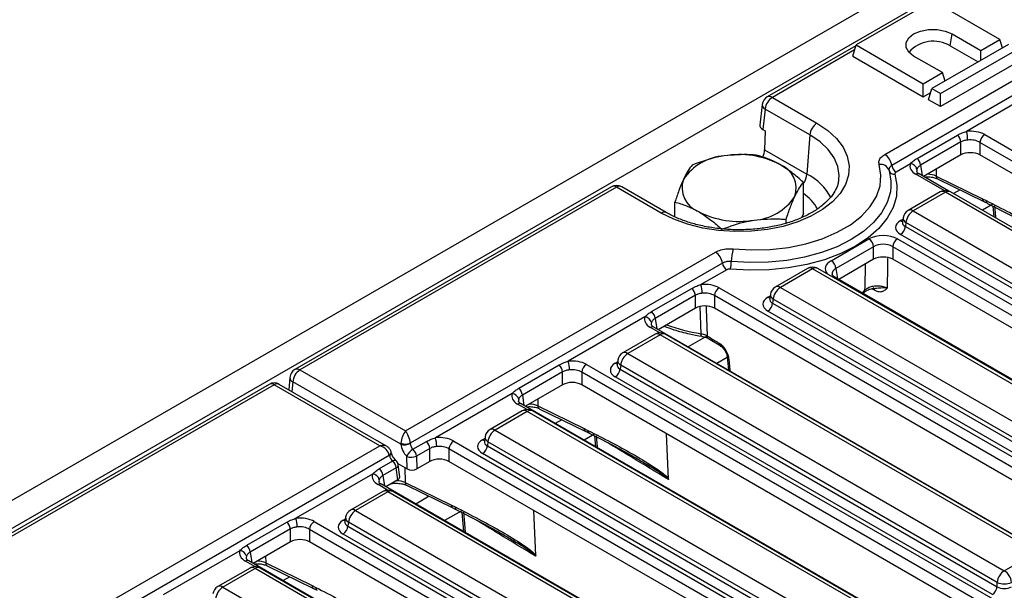
# Model space of a CAD drawing. Units: millimetres. Extents: x 7 to 418, y -29 to 291.
# Drawn here: x 318 to 338, y 170 to 182 of the extents above; entities that cross this region are included whole.
import ezdxf

# ---------------------------------------------------------------- set-up
doc = ezdxf.new("R2010")
doc.units = ezdxf.units.MM

msp = doc.modelspace()

# ---------------------------------------------------------------- linework, layer by layer
at = {"color": 7, "linetype": 'Continuous', "lineweight": 25}
for p, q in [((372.880233, 203.467566), (271.965994, 145.211016)), ((373.242353, 203.085291), (272.328114, 144.82874)), ((335.73413, 178.70079), (365.499845, 195.884172)), ((365.649248, 195.652112), (335.883533, 178.46873)), ((336.747936, 181.941695), (335.131692, 181.008657)), ((338.16215, 181.125287), (336.747936, 181.941695)), ((337.116374, 180.988055), (337.151997, 181.241917)), ((337.151997, 181.241917), (337.758089, 180.892028)), ((335.12677, 180.99254), (333.257919, 179.913675)), ((335.060445, 180.77536), (335.131692, 181.008657)), ((335.131692, 181.008657), (336.545905, 180.192249)), ((338.343977, 181.02032), (336.727733, 180.087283)), ((337.116374, 180.988055), (337.702229, 180.649847)), ((337.758089, 180.892028), (338.16215, 181.125287)), ((338.216653, 180.946818), (338.16215, 181.125287)), ((335.060445, 180.77536), (336.545905, 179.917822)), ((336.949967, 180.425509), (336.343875, 180.775398)), ((336.90956, 179.982316), (338.525804, 180.915354)), ((337.758089, 180.682094), (337.758089, 180.892028)), ((338.597051, 180.682056), (336.90956, 179.707889)), ((336.545905, 180.192249), (336.949967, 180.425509)), ((337.004469, 180.247039), (336.949967, 180.425509)), ((336.545905, 179.917822), (336.545905, 180.192249)), ((336.545905, 179.917822), (336.703822, 180.008985)), ((336.656486, 179.853985), (336.727733, 180.087283)), ((336.727733, 180.087283), (336.90956, 179.982316)), ((336.90956, 179.707889), (336.90956, 179.982316)), ((339.072263, 180.11856), (337.4567, 179.185915)), ((333.15227, 179.753427), (333.100763, 179.320809)), ((333.365053, 179.903066), (334.305961, 179.359892)), ((336.90956, 179.707889), (336.656486, 179.853985)), ((333.214107, 179.656204), (333.162798, 179.225256)), ((334.155015, 179.113029), (333.214107, 179.656204)), ((333.162798, 179.225256), (333.21379, 179.195819)), ((333.21379, 179.195819), (333.202541, 178.799643)), ((334.155015, 179.113029), (334.094874, 178.284511)), ((336.417146, 178.617792), (337.264927, 179.107206)), ((337.84162, 179.118289), (346.540891, 174.096307)), ((337.338466, 178.962545), (336.490684, 178.473131)), ((337.338466, 178.688954), (337.338466, 178.962545)), ((346.44026, 173.931732), (337.740989, 178.953714)), ((337.740989, 178.953714), (337.740989, 178.688954)), ((333.202541, 178.799643), (334.094874, 178.284511)), ((337.338466, 178.688954), (336.5534, 178.235745)), ((346.378775, 173.702466), (337.740989, 178.688954)), ((336.27414, 178.503238), (335.973175, 178.329495)), ((336.462707, 178.288101), (336.461202, 178.288934)), ((337.086714, 177.927869), (336.462707, 178.288101)), ((334.018885, 177.455322), (334.018885, 178.113315)), ((334.766121, 178.158764), (334.768359, 178.177321)), ((336.818521, 178.244427), (337.79573, 177.767086)), ((336.847971, 178.18504), (337.825179, 177.707699)), ((329.975048, 178.018514), (323.301462, 174.165935)), ((330.082182, 178.007905), (323.408596, 174.155326)), ((331.02309, 177.46473), (330.082182, 178.007905)), ((331.130224, 177.475339), (330.189316, 178.018514)), ((336.905418, 177.912408), (336.225982, 177.520178)), ((337.012552, 177.901799), (336.333116, 177.509569)), ((344.543379, 173.554345), (337.012552, 177.901799)), ((344.650513, 173.564954), (337.119687, 177.912408)), ((331.310166, 177.386369), (331.310166, 177.69432)), ((337.79573, 177.767086), (337.873154, 177.728073)), ((334.018885, 177.455322), (333.977883, 177.366983)), ((336.333116, 177.509569), (343.863943, 173.162115)), ((338.013771, 177.60955), (338.033893, 177.384647)), ((333.655985, 177.251766), (333.655985, 177.33146)), ((336.106937, 177.275382), (336.106732, 177.271893)), ((336.121249, 177.366699), (336.107006, 177.272701)), ((336.18217, 177.262706), (336.169481, 177.178965)), ((343.712997, 172.915252), (336.18217, 177.262706)), ((336.169481, 177.178965), (343.712997, 172.824186)), ((334.605833, 176.460273), (335.399357, 176.918365)), ((336.003142, 176.918365), (343.716255, 172.46568)), ((343.612366, 172.659611), (336.06885, 177.01439)), ((325.634449, 172.870368), (332.164811, 176.640266)), ((335.499988, 176.75379), (334.706463, 176.295698)), ((335.499988, 176.489029), (335.499988, 176.75379)), ((343.615624, 172.301105), (335.902512, 176.75379)), ((335.902512, 176.75379), (335.902512, 176.489029)), ((332.314214, 176.408206), (325.734051, 172.609559)), ((335.499988, 176.489029), (334.767949, 176.066432)), ((343.554139, 172.071839), (335.902512, 176.489029)), ((332.403856, 176.268971), (331.860455, 175.955272)), ((334.107296, 176.297086), (333.42786, 175.904856)), ((334.21443, 176.286477), (333.534994, 175.894247)), ((341.745257, 171.939023), (334.21443, 176.286477)), ((341.852391, 171.949632), (334.321564, 176.297086)), ((334.677255, 176.118788), (334.675751, 176.119621)), ((342.390368, 171.666103), (334.677255, 176.118788)), ((330.820901, 175.387149), (331.668682, 175.876562)), ((332.245375, 175.887646), (340.944646, 170.865664)), ((333.534994, 175.894247), (341.065821, 171.546793)), ((335.270821, 175.760013), (335.29972, 175.791029)), ((331.742221, 175.731901), (330.894439, 175.242488)), ((331.742221, 175.45831), (331.742221, 175.731901)), ((340.844015, 170.701089), (332.144744, 175.723071)), ((332.144744, 175.723071), (332.144744, 175.45831)), ((333.308814, 175.660061), (333.30861, 175.656571)), ((333.323126, 175.751378), (333.308883, 175.657379)), ((333.384047, 175.647384), (333.371358, 175.563644)), ((340.914874, 171.299931), (333.384047, 175.647384)), ((331.742221, 175.45831), (330.957155, 175.005101)), ((340.78253, 170.471823), (332.144744, 175.45831)), ((340.814243, 171.04429), (333.270728, 175.399069)), ((333.371358, 175.563644), (340.914874, 171.208865)), ((330.677895, 175.272594), (329.062333, 174.33995)), ((330.866462, 175.057457), (330.864957, 175.05829)), ((339.565732, 170.035475), (330.866462, 175.057457)), ((330.891856, 174.907371), (330.212419, 174.515141)), ((330.99899, 174.896762), (330.319554, 174.504532)), ((338.933878, 170.316049), (330.99899, 174.896762)), ((339.041012, 170.326658), (331.106124, 174.907371)), ((332.020892, 174.815662), (332.019297, 174.816622)), ((332.021645, 174.817268), (332.276171, 174.662183)), ((330.107686, 174.361662), (330.093443, 174.267664)), ((330.319554, 174.504532), (338.254441, 169.923819)), ((332.412468, 174.435353), (332.437975, 174.150242)), ((323.408596, 174.155326), (325.634449, 172.870368)), ((328.022779, 173.771827), (328.87056, 174.261241)), ((329.447252, 174.272324), (338.146523, 169.250342)), ((330.093374, 174.270345), (330.09317, 174.266856)), ((330.168607, 174.257669), (330.155918, 174.173929)), ((330.155918, 174.173929), (338.103495, 169.58589)), ((338.103495, 169.676956), (330.168607, 174.257669)), ((323.195187, 173.999723), (323.171455, 173.738265)), ((328.944098, 174.116579), (328.096317, 173.627166)), ((328.944098, 173.842988), (328.944098, 174.116579)), ((338.045892, 169.085767), (329.346622, 174.107749)), ((329.346622, 174.107749), (329.346622, 173.842988)), ((338.002864, 169.421315), (330.055288, 174.009353)), ((322.758912, 173.852727), (316.085326, 170.000148)), ((322.866046, 173.842118), (316.19246, 169.989539)), ((325.091899, 172.557161), (322.866046, 173.842118)), ((325.234744, 172.547154), (322.97318, 173.852727)), ((325.534002, 172.587835), (323.25728, 173.902158)), ((328.944098, 173.842988), (328.159032, 173.389779)), ((337.984407, 168.856501), (329.346622, 173.842988)), ((327.879772, 173.657272), (326.26421, 172.724628)), ((328.093733, 173.292049), (327.414297, 172.899819)), ((328.068339, 173.442136), (328.066835, 173.442968)), ((336.76761, 168.420153), (328.068339, 173.442136)), ((336.242889, 168.711336), (328.308001, 173.292049)), ((328.424153, 173.398462), (329.401362, 172.921121)), ((328.453603, 173.339075), (329.430812, 172.861734)), ((328.200867, 173.28144), (327.521431, 172.88921)), ((336.135755, 168.700727), (328.200867, 173.28144)), ((327.521431, 172.88921), (335.456319, 168.308497)), ((329.401362, 172.921121), (329.478786, 172.882108)), ((327.309564, 172.746341), (327.295321, 172.652342)), ((329.619403, 172.763585), (329.639863, 172.534914)), ((331.177995, 171.8597), (331.135033, 172.81056)), ((318.561537, 168.787263), (325.091899, 172.557161)), ((325.534002, 172.587835), (325.534846, 172.609559)), ((325.734051, 172.609559), (325.733919, 172.605741)), ((325.790962, 172.483426), (326.072437, 172.645919)), ((326.145976, 172.501258), (325.8645, 172.338765)), ((326.145976, 172.227667), (326.145976, 172.501258)), ((335.24777, 167.470445), (326.548499, 172.492427)), ((326.548499, 172.492427), (326.548499, 172.227667)), ((326.64913, 172.657002), (335.348401, 167.63502)), ((327.295252, 172.655024), (327.295047, 172.651534)), ((327.370485, 172.642348), (327.357796, 172.558607)), ((327.357796, 172.558607), (335.305373, 167.970568)), ((335.305373, 168.061634), (327.370485, 172.642348)), ((325.291103, 172.353851), (318.71094, 168.555203)), ((325.292246, 172.350768), (325.291103, 172.353851)), ((325.670512, 172.069728), (325.662992, 172.334562)), ((325.8645, 172.338765), (325.872143, 172.069586)), ((335.204742, 167.805993), (327.257165, 172.394032)), ((325.083235, 172.074864), (325.36471, 172.237357)), ((325.438249, 172.092696), (325.156773, 171.930203)), ((325.468727, 171.836699), (325.438249, 172.092696)), ((325.473989, 172.183178), (325.670512, 172.069728)), ((325.510084, 171.900402), (325.479473, 172.157511)), ((326.145976, 172.227667), (325.872143, 172.069586)), ((335.186285, 167.241179), (326.548499, 172.227667)), ((330.725953, 172.154984), (330.684278, 172.179612)), ((324.940228, 171.96031), (323.324666, 171.027666)), ((333.828066, 166.723191), (325.128795, 171.745173)), ((325.468727, 171.836699), (325.219488, 171.692817)), ((325.626031, 171.78314), (326.603239, 171.305799)), ((325.65548, 171.723753), (326.632689, 171.246412)), ((325.154189, 171.595087), (324.474753, 171.202856)), ((325.261323, 171.584478), (324.581887, 171.192248)), ((333.196211, 167.003764), (325.261323, 171.584478)), ((333.303345, 167.014373), (325.368457, 171.595087)), ((326.603239, 171.305799), (326.680663, 171.266786)), ((324.37002, 171.049378), (324.355777, 170.955379)), ((324.581887, 171.192248), (332.516775, 166.611534)), ((326.821281, 171.148263), (326.857145, 170.747418)), ((328.379873, 170.244378), (328.336911, 171.195238)), ((322.285112, 170.459543), (323.132893, 170.948956)), ((323.206432, 170.804295), (322.35865, 170.314881)), ((323.206432, 170.530704), (323.206432, 170.804295)), ((323.709586, 170.96004), (332.408857, 165.938058)), ((324.355708, 170.958061), (324.355503, 170.954572)), ((324.430941, 170.945385), (324.418252, 170.861644)), ((324.418252, 170.861644), (332.365829, 166.273606)), ((332.365829, 166.364672), (324.430941, 170.945385)), ((332.308226, 165.773483), (323.608955, 170.795465)), ((323.608955, 170.795465), (323.608955, 170.530704)), ((332.265198, 166.109031), (324.317621, 170.697069)), ((323.206432, 170.530704), (322.421366, 170.077495)), ((332.246741, 165.544216), (323.608955, 170.530704)), ((327.927831, 170.539663), (327.886156, 170.564291)), ((322.142106, 170.344988), (320.526544, 169.412344)), ((338.254441, 169.923819), (338.933878, 170.316049)), ((322.356067, 169.979765), (321.67663, 169.587535)), ((322.330673, 170.129851), (322.329168, 170.130684)), ((331.029943, 165.107869), (322.330673, 170.129851)), ((330.505223, 165.399052), (322.570335, 169.979765)), ((322.686487, 170.086178), (323.663695, 169.608836)), ((322.715937, 170.026791), (323.693145, 169.54945)), ((322.463201, 169.969156), (321.783765, 169.576926)), ((330.398089, 165.388443), (322.463201, 169.969156)), ((321.783765, 169.576926), (329.718652, 164.996213)), ((323.663695, 169.608836), (323.74112, 169.569823)), ((338.103495, 169.58589), (338.103495, 169.676956))]:
    msp.add_line(p, q, dxfattribs=at)
at = {"color": 8, "linetype": 'Continuous', "lineweight": 25}
for p, q in [((335.099906, 180.904576), (333.365053, 179.903066)), ((336.983523, 177.939136), (336.391284, 178.281028)), ((336.490684, 178.473131), (336.524091, 178.252665)), ((336.816609, 178.387692), (336.818521, 178.244427)), ((337.323689, 177.952664), (337.186821, 177.873652)), ((338.010227, 177.649159), (337.792962, 177.523734)), ((336.06885, 177.304855), (336.116003, 177.332076)), ((334.706463, 176.295698), (334.73864, 176.083352)), ((335.266682, 175.778519), (335.317481, 175.839382)), ((335.520039, 175.835693), (335.464526, 175.869514)), ((333.270728, 175.689533), (333.31788, 175.716754)), ((331.86176, 174.92075), (331.842212, 175.491671)), ((330.894439, 175.242488), (330.927846, 175.022021)), ((330.993187, 174.935996), (330.795039, 175.050385)), ((331.983919, 174.87008), (331.587481, 174.641222)), ((332.413975, 174.418511), (332.193622, 174.291304)), ((330.055288, 174.299818), (330.10244, 174.327039)), ((323.25728, 173.902158), (323.238872, 173.699347)), ((328.096317, 173.627166), (328.129723, 173.406699)), ((328.422242, 173.541727), (328.424153, 173.398462)), ((328.195065, 173.320674), (327.996916, 173.435063)), ((328.929322, 173.106699), (328.789359, 173.0259)), ((327.257165, 172.684496), (327.304317, 172.711717)), ((329.61586, 172.803193), (329.395499, 172.675982)), ((325.621831, 172.097831), (325.626031, 171.78314)), ((325.156773, 171.930203), (325.190179, 171.709737)), ((325.255521, 171.623712), (325.057372, 171.7381)), ((326.131199, 171.491377), (325.849815, 171.328937)), ((324.317621, 170.987534), (324.364774, 171.014754)), ((326.817737, 171.187872), (326.455956, 170.97902)), ((322.35865, 170.314881), (322.392057, 170.094415)), ((322.684575, 170.229443), (322.686487, 170.086178)), ((322.457398, 170.00839), (322.25925, 170.122779)), ((323.191655, 169.794414), (323.051692, 169.713616))]:
    msp.add_line(p, q, dxfattribs=at)
at = {"color": 7, "linetype": 'Continuous', "lineweight": 25, "flags": 128}
for points in [[(336.343875, 180.775398), (336.238789, 180.858896), (336.183543, 180.957053), (336.183543, 181.060262), (336.238789, 181.158419), (336.343875, 181.241917), (336.488513, 181.302582), (336.658545, 181.334475), (336.837327, 181.334475), (337.007359, 181.302582), (337.151997, 181.241917)], [(334.305961, 179.359892), (334.532271, 179.208078), (334.716858, 179.038489), (334.8556, 178.854912), (334.945397, 178.661448), (334.984243, 178.462418), (334.97127, 178.262269), (334.906768, 178.065472), (334.792178, 177.876423), (334.630061, 177.699345), (334.424036, 177.538193), (334.178707, 177.396567), (333.899553, 177.277632), (333.592811, 177.184043), (333.265332, 177.117892), (332.924433, 177.080656), (332.577728, 177.073167), (332.232961, 177.095592), (331.897835, 177.147431), (331.579836, 177.227524), (331.286067, 177.334085), (331.02309, 177.46473)], [(332.536948, 176.708233), (332.926989, 176.685896), (333.318483, 176.696865), (333.702942, 176.740904), (334.072032, 176.817057), (334.417749, 176.923673), (334.732598, 177.058441), (335.009752, 177.218438), (335.243202, 177.400197), (335.427887, 177.599775), (335.559802, 177.812846), (335.636087, 178.034789), (335.655088, 178.260794), (335.616394, 178.48596)], [(335.949434, 178.286174), (335.992081, 178.050635), (335.978666, 177.81394), (335.90944, 177.580514), (335.785697, 177.354723), (335.609752, 177.140789), (335.384894, 176.942711), (335.115329, 176.764195), (334.806096, 176.608578), (334.462979, 176.47877), (334.092393, 176.377199), (333.701269, 176.305764), (333.29692, 176.265801), (332.886907, 176.258057), (332.478897, 176.282676)], [(335.824544, 178.361094), (335.865389, 178.135508), (335.865701, 178.022322)]]:
    msp.add_lwpolyline(points, dxfattribs=at)
at = {"color": 8, "linetype": 'Continuous', "lineweight": 25, "flags": 128}
for points in [[(334.768359, 178.177321), (334.772396, 178.252588), (334.746444, 178.442945), (334.669229, 178.628614), (334.542651, 178.805025), (334.369828, 178.967833), (334.155015, 179.113029)], [(335.865701, 178.022322), (335.852541, 177.908815), (335.78624, 177.685254), (335.667726, 177.469004), (335.499216, 177.26411), (335.283861, 177.074403), (335.025686, 176.903431), (334.729521, 176.75439), (334.400904, 176.630068), (334.045979, 176.532789), (333.671383, 176.464373), (333.284121, 176.426098), (332.891434, 176.418681), (332.500667, 176.44226)], [(338.047411, 177.615991), (338.068244, 177.383152), (338.069974, 177.363819)], [(331.968238, 175.500961), (331.970254, 175.44464), (331.990588, 174.87555)], [(331.877722, 174.865087), (331.873957, 174.866842), (331.869063, 174.87364), (331.865317, 174.885193), (331.862853, 174.901087), (331.86176, 174.92075)], [(332.451165, 174.385352), (332.471999, 174.152508), (332.474066, 174.129407)], [(329.653043, 172.770025), (329.673876, 172.537187), (329.675943, 172.514085)], [(325.36471, 172.237357), (325.383044, 172.246862), (325.399743, 172.252542), (325.414204, 172.254192), (325.425907, 172.251752), (325.431924, 172.247928)], [(326.854921, 171.154704), (326.875754, 170.921865), (326.893226, 170.726589)]]:
    msp.add_lwpolyline(points, dxfattribs=at)
at = {"color": 7, "linetype": 'Continuous', "lineweight": 25}
for centre, radius, start, end in [((336.761363, 180.398735), 0.68799, 58.9349281, 138.7123194), ((333.365053, 179.728093), 0.214286, 119.9973117, 173.2103657), ((333.545421, 179.623198), 0.332955, 122.8008629, 174.3110006), ((334.486329, 179.080024), 0.332955, 122.8008629, 174.3110006), ((337.111296, 178.938086), 0.228482, 6.1453332, 47.7475594), ((336.773864, 178.989046), 0.71065, 1.1269747, 16.0828104), ((337.961866, 178.931711), 0.22197, 122.8008629, 174.3110006), ((332.666586, 176.832536), 1.863985, 62.6428252, 99.771097), ((335.552149, 178.419504), 0.335021, 8.449348, 57.0987558), ((332.416633, 177.562968), 1.108504, 93.4335023, 146.5611211), ((333.334086, 177.988805), 0.533849, 340.5389981, 69.2579248), ((335.651033, 178.307777), 0.181518, 17.0811168, 101.0012105), ((336.263379, 178.349749), 0.153865, 13.1157673, 85.9894586), ((336.263515, 178.448672), 0.228482, 6.1453332, 47.7475594), ((335.928651, 178.393084), 0.108911, 197.0811168, 281.0012105), ((336.082364, 178.498266), 0.201012, 188.449348, 237.0987558), ((331.994964, 177.995946), 0.533849, 160.5389981, 249.2579248), ((330.082182, 177.832932), 0.214286, 60.0026883, 119.9973117), ((337.012552, 177.726826), 0.214286, 60.0026883, 119.9973117), ((332.912417, 178.421784), 1.108504, 273.4335023, 326.5611211), ((332.662464, 179.152215), 1.863985, 242.6428252, 279.771097), ((336.333116, 177.334596), 0.214286, 119.9973117, 171.3837105), ((336.513485, 177.229701), 0.332955, 122.8008629, 174.3110006), ((335.948604, 177.200969), 0.22197, 302.8008629, 354.3110006), ((335.279112, 176.731787), 0.22197, 5.6889994, 57.1991371), ((336.123388, 176.731787), 0.22197, 122.8008629, 174.3110006), ((331.98283, 176.35898), 0.335021, 8.449348, 57.0987558), ((333.69955, 176.41418), 1.199212, 165.806006, 178.6582571), ((332.513045, 176.437742), 0.201012, 188.449348, 237.0987558), ((331.781336, 176.459108), 0.719527, 345.806006, 358.6582571), ((334.485587, 176.273694), 0.22197, 5.6889994, 57.1991371), ((334.21443, 176.111504), 0.214286, 60.0026883, 119.9973117), ((331.515051, 175.707442), 0.228482, 6.1453332, 47.7475594), ((331.177618, 175.758403), 0.71065, 1.1269747, 16.0828104), ((332.365621, 175.701067), 0.22197, 122.8008629, 174.3110006), ((333.534994, 175.719274), 0.214286, 119.9973117, 171.3837105), ((333.715362, 175.614379), 0.332955, 122.8008629, 174.3110006), ((330.66727, 175.218028), 0.228482, 6.1453332, 47.7475594), ((333.150482, 175.585647), 0.22197, 302.8008629, 354.3110006), ((330.667134, 175.119106), 0.153865, 13.1157673, 85.9894586), ((330.99899, 174.721789), 0.214286, 60.0026883, 119.9973117), ((328.379496, 174.143081), 0.71065, 1.1269747, 16.0828104), ((330.319554, 174.329559), 0.214286, 119.9973117, 171.3837105), ((330.499922, 174.224664), 0.332955, 122.8008629, 174.3110006), ((323.408596, 173.980353), 0.214286, 119.9973117, 174.8135877), ((323.587943, 173.876329), 0.33167, 122.7340804, 175.5335086), ((328.716929, 174.09212), 0.228482, 6.1453332, 47.7475594), ((329.567498, 174.085746), 0.22197, 122.8008629, 174.3110006), ((329.935042, 174.195932), 0.22197, 302.8008629, 354.3110006), ((322.866046, 173.667145), 0.214286, 60.0026883, 119.9973117), ((327.869147, 173.602707), 0.228482, 6.1453332, 47.7475594), ((327.869011, 173.503784), 0.153865, 13.1157673, 85.9894586), ((328.200867, 173.106467), 0.214286, 60.0026883, 119.9973117), ((327.521431, 172.714237), 0.214286, 119.9973117, 171.3837105), ((327.7018, 172.609342), 0.332955, 122.8008629, 174.3110006), ((325.581373, 172.527759), 0.71065, 1.1269747, 16.0828104), ((325.609648, 172.868227), 0.290417, 254.9016969, 295.3346634), ((325.634449, 172.923917), 0.32976, 252.4195104, 287.5804896), ((325.941724, 172.224389), 0.299716, 120.1999596, 158.4330165), ((325.63733, 172.314306), 0.228482, 6.1453332, 47.7475594), ((325.918806, 172.476799), 0.228482, 6.1453332, 47.7475594), ((326.769376, 172.470424), 0.22197, 122.8008629, 174.3110006), ((327.136919, 172.58061), 0.22197, 302.8008629, 354.3110006), ((325.758923, 172.567843), 0.252236, 247.6462809, 294.7438772), ((324.929603, 171.905744), 0.228482, 6.1453332, 47.7475594), ((325.211079, 172.068236), 0.228482, 6.1453332, 47.7475594), ((325.337618, 172.140622), 0.142857, 6.7896343, 48.7314213), ((324.929467, 171.806821), 0.153865, 13.1157673, 85.9894586), ((325.261323, 171.409505), 0.214286, 60.0026883, 119.9973117), ((322.641829, 170.830797), 0.71065, 1.1269747, 16.0828104), ((324.581887, 171.017275), 0.214286, 119.9973117, 171.3837105), ((324.762256, 170.91238), 0.332955, 122.8008629, 174.3110006), ((322.979262, 170.779836), 0.228482, 6.1453332, 47.7475594), ((323.829832, 170.773461), 0.22197, 122.8008629, 174.3110006), ((324.197375, 170.883648), 0.22197, 302.8008629, 354.3110006), ((322.131481, 170.290422), 0.228482, 6.1453332, 47.7475594), ((322.131345, 170.1915), 0.153865, 13.1157673, 85.9894586), ((322.463201, 169.794183), 0.214286, 60.0026883, 119.9973117), ((338.43481, 169.643951), 0.332955, 122.8008629, 174.3110006), ((338.074073, 169.643951), 0.332955, 5.6889994, 57.1991371), ((321.783765, 169.401953), 0.214286, 119.9973117, 171.3837105), ((321.964133, 169.297058), 0.332955, 122.8008629, 174.3110006), ((337.882619, 169.607894), 0.22197, 302.8008629, 354.3110006), ((338.254441, 170.040991), 0.394089, 247.4787401, 292.5212599)]:
    msp.add_arc(centre, radius, start, end, dxfattribs=at)
at = {"color": 8, "linetype": 'Continuous', "lineweight": 25}
for centre, radius, start, end in [((333.26101, 179.754312), 0.108744, 180.4663402, 244.4485524), ((333.302791, 179.820564), 0.10336, 52.9592162, 115.7303254), ((333.664937, 178.326348), 0.431967, 328.3900257, 354.4420075), ((333.541708, 177.205259), 1.212756, 28.7026963, 62.8627849), ((336.433265, 178.222872), 0.071726, 67.076778, 125.8245712), ((336.880063, 178.23795), 0.061881, 173.9918095, 238.7614521), ((330.01992, 177.925403), 0.10336, 52.9592162, 115.7303254), ((330.144493, 177.924906), 0.103786, 64.4131749, 126.8972835), ((333.434371, 177.0284), 1.0286, 30.4344849, 55.3708927), ((336.950241, 177.8188), 0.103786, 53.1027165, 115.5868251), ((337.074864, 177.8188), 0.103786, 64.4131749, 126.8972835), ((337.857271, 177.760609), 0.061881, 173.9918095, 238.7614521), ((337.933919, 177.721203), 0.061152, 173.5498101, 238.9806875), ((331.085418, 177.381676), 0.103841, 64.5227476, 126.8865458), ((336.270481, 177.423302), 0.106607, 54.0181846, 114.671357), ((336.11762, 177.383083), 0.092186, 238.0593296, 265.1420467), ((336.235157, 177.363588), 0.113951, 178.4354213, 242.2896185), ((334.152119, 176.203478), 0.103786, 53.1027165, 115.5868251), ((334.276741, 176.203478), 0.103786, 64.4131749, 126.8972835), ((334.649367, 176.065201), 0.060478, 64.1350488, 112.3606048), ((333.472359, 175.80798), 0.106607, 54.0181846, 114.671357), ((335.233037, 175.842961), 0.08452, 322.1219453, 357.5728466), ((335.450755, 175.838269), 0.069331, 357.8707473, 55.5415189), ((333.319498, 175.767762), 0.092186, 238.0593296, 265.1420467), ((333.437035, 175.748266), 0.113951, 178.4354213, 242.2896185), ((330.83702, 174.992229), 0.071726, 67.076778, 125.8245712), ((332.533497, 179.079105), 4.212261, 250.5784763, 260.8237643), ((330.936355, 174.810495), 0.106607, 54.0181846, 114.671357), ((331.061625, 174.810495), 0.106607, 65.328643, 125.9818154), ((332.060432, 174.87312), 0.069886, 178.0071715, 233.9424904), ((332.314324, 174.717806), 0.069492, 177.9141491, 235.1226112), ((330.221595, 174.358551), 0.113951, 178.4354213, 242.2896185), ((330.256919, 174.418265), 0.106607, 54.0181846, 114.671357), ((332.477613, 174.445695), 0.065884, 188.0510525, 246.332584), ((323.346007, 174.069521), 0.106207, 53.891642, 114.7978996), ((330.104057, 174.378047), 0.092186, 238.0593296, 265.1420467), ((323.305933, 174.001663), 0.110763, 181.0033614, 243.9439662), ((322.803784, 173.759616), 0.10336, 52.9592162, 115.7303254), ((322.928308, 173.759616), 0.10336, 64.2696746, 127.0407838), ((328.038898, 173.376907), 0.071726, 67.076778, 125.8245712), ((328.138232, 173.195173), 0.106607, 54.0181846, 114.671357), ((328.263502, 173.195173), 0.106607, 65.328643, 125.9818154), ((328.487847, 173.393052), 0.063923, 175.1451421, 237.6081194), ((327.458796, 172.802943), 0.106607, 54.0181846, 114.671357), ((329.465056, 172.915711), 0.063923, 175.1451421, 237.6081194), ((329.541732, 172.876282), 0.063215, 174.712612, 237.5584739), ((327.305935, 172.762725), 0.092186, 238.0593296, 265.1420467), ((327.423472, 172.743229), 0.113951, 178.4354213, 242.2896185), ((325.251617, 172.420865), 0.077782, 300.5079325, 8.3283454), ((325.264754, 172.413286), 0.068296, 293.7373143, 0.7507487), ((325.409244, 172.156661), 0.070234, 294.3914956, 0.6936119), ((325.098913, 171.682768), 0.069191, 64.4131749, 126.8972835), ((325.687572, 171.776663), 0.061881, 173.9918095, 238.7614521), ((325.198688, 171.498211), 0.106607, 54.0181846, 114.671357), ((325.323958, 171.498211), 0.106607, 65.328643, 125.9818154), ((326.664781, 171.299322), 0.061881, 173.9918095, 238.7614521), ((326.741428, 171.259916), 0.061152, 173.5498101, 238.9806875), ((324.483928, 171.046267), 0.113951, 178.4354213, 242.2896185), ((324.519252, 171.105981), 0.106607, 54.0181846, 114.671357), ((324.366391, 171.065762), 0.092186, 238.0593296, 265.1420467), ((322.301231, 170.064623), 0.071726, 67.076778, 125.8245712), ((322.400566, 169.882889), 0.106607, 54.0181846, 114.671357), ((322.525836, 169.882889), 0.106607, 65.328643, 125.9818154), ((322.748028, 170.0797), 0.061881, 173.9918095, 238.7614521), ((321.72113, 169.490659), 0.106607, 54.0181846, 114.671357), ((323.725237, 169.602359), 0.061881, 173.9918095, 238.7614521), ((323.801884, 169.562954), 0.061152, 173.5498101, 238.9806875)]:
    msp.add_arc(centre, radius, start, end, dxfattribs=at)
at = {"color": 7, "linetype": 'Continuous', "lineweight": 25}
for centre, major_axis, ratio, start_param, end_param in [((333.315592, 179.312663), (0.215331, 0.000451), 0.574657069, 3.072065635, 3.922291464), ((337.539727, 178.941343), (0.428571, 0), 0.581689643, 0.789196262, 1.765759195), ((337.539727, 178.824694), (0.285714, 0), 0.636206991, 0.789196262, 1.765759195), ((333.000357, 178.704323), (0.13093, 0.254182), 0.606755905, 4.782255056, 5.381365381), ((337.539727, 178.570989), (0.285714, 0), 0.581689643, 0.789196262, 2.352396392), ((336.697798, 178.455307), (0.431839, 0), 0.572919093, 2.946629785, 3.923192719), ((336.324279, 177.159623), (0.359866, 0), 0.572919093, 2.359992588, 3.923192719), ((335.70125, 176.741418), (0.428571, 0), 0.581689643, 0.789196262, 2.352396392), ((335.70125, 176.62477), (0.285714, 0), 0.636206991, 0.789196262, 2.352396392), ((335.70125, 176.371065), (0.285714, 0), 0.581689643, 0.789196262, 2.352396392), ((331.943482, 175.710699), (0.428571, 0), 0.581689643, 0.789196262, 1.765759195), ((331.943482, 175.59405), (0.285714, 0), 0.636206991, 0.789196262, 1.765759195), ((333.526156, 175.544301), (0.359866, 0), 0.572919093, 2.359992588, 3.923192719), ((331.943482, 175.340345), (0.285714, 0), 0.581689643, 0.789196262, 2.352396392), ((331.101553, 175.224664), (0.431839, 0), 0.572919093, 2.946629785, 3.923192719), ((329.14536, 174.095377), (0.428571, 0), 0.581689643, 0.789196262, 1.765759195), ((329.14536, 173.978729), (0.285714, 0), 0.636206991, 0.789196262, 1.765759195), ((330.310716, 174.154586), (0.359866, 0), 0.572919093, 2.359992588, 3.923192719), ((329.14536, 173.725024), (0.285714, 0), 0.581689643, 0.789196262, 2.352396392), ((328.30343, 173.609342), (0.431839, 0), 0.572919093, 2.946629785, 3.923192719), ((325.634449, 172.695395), (0.065288, 0.208896), 0.368995525, 0.702744758, 2.106093006), ((325.634449, 172.695395), (-0.065288, 0.208896), 0.368995525, 4.177092302, 5.580440549), ((326.347237, 172.480056), (0.428571, 0), 0.581689643, 0.789196262, 1.765759195), ((327.512593, 172.539264), (0.359866, 0), 0.572919093, 2.359992588, 3.923192719), ((325.091899, 172.382188), (0.17812, -0.133984), 0.711573923, 0.658901202, 2.062249449), ((325.724158, 172.523952), (-0.124384, 0.241473), 0.606755905, 1.012599252, 2.113822737), ((325.825035, 172.576082), (-0.052134, 0.118011), 0.636859038, 1.052183387, 2.153406872), ((326.347237, 172.363407), (0.285714, 0), 0.636206991, 0.789196262, 1.765759195), ((325.379404, 172.318824), (-0.07385, 0.10568), 0.510686461, 0.939334803, 2.040558288), ((326.347237, 172.109702), (0.285714, 0), 0.581689643, 0.789196262, 2.352396392), ((325.771203, 172.12839), (0.142901, -0.000305), 0.579923486, 3.931734698, 5.49796963), ((325.363887, 171.912379), (0.431839, 0), 0.572919093, 2.946629785, 3.923192719), ((325.366865, 171.894971), (0.143554, -0.000301), 0.574657069, 5.502486497, 6.352712326), ((323.407693, 170.783093), (0.428571, 0), 0.581689643, 0.789196262, 1.765759195), ((323.407693, 170.666444), (0.285714, 0), 0.636206991, 0.789196262, 1.765759195), ((324.573049, 170.842302), (0.359866, 0), 0.572919093, 2.359992588, 3.923192719), ((323.407693, 170.412739), (0.285714, 0), 0.581689643, 0.789196262, 2.352396392), ((322.565764, 170.297058), (0.431839, 0), 0.572919093, 2.946629785, 3.923192719), ((338.254441, 169.685419), (0.214286, 0), 0.654379441, 3.930788915, 5.493989046)]:
    msp.add_ellipse(centre, major_axis=major_axis, ratio=ratio, start_param=start_param, end_param=end_param, dxfattribs=at)
at = {"color": 8, "linetype": 'Continuous', "lineweight": 25}
for centre, major_axis, ratio, start_param, end_param in [((336.697798, 178.338658), (0.289817, -0.021114), 0.566593948, 2.98788399, 3.27238234), ((336.633985, 178.124018), (0.285744, -0.001464), 0.55490414, 0.871561635, 1.571735652), ((336.324279, 177.276271), (0.217768, 0.021024), 0.563643706, 2.982048719, 3.868830985), ((334.912347, 176.285994), (0.431839, 0), 0.572919093, 2.359992588, 3.573423892), ((334.912347, 176.169345), (0.289817, -0.021114), 0.566593948, 2.401246793, 3.278701678), ((333.526156, 175.66095), (0.217768, 0.021024), 0.563643706, 2.982048719, 3.868830985), ((331.101553, 175.108015), (0.289817, -0.021114), 0.566593948, 2.98788399, 3.27238234), ((330.310716, 174.271235), (0.217768, 0.021024), 0.563643706, 2.982048719, 3.868830985), ((328.30343, 173.492693), (0.289817, -0.021114), 0.566593948, 2.98788399, 3.27238234), ((328.239617, 173.278052), (0.285744, -0.001464), 0.55490414, 0.871561635, 1.571735652), ((325.091899, 172.382188), (0.17812, 0.133984), 0.711573923, 0.296037828, 1.079343204), ((327.512593, 172.655913), (0.217768, 0.021024), 0.563643706, 2.982048719, 3.868830985), ((325.363887, 171.795731), (0.289817, -0.021114), 0.566593948, 2.98788399, 3.27238234), ((325.441495, 171.662731), (0.285744, -0.001464), 0.55490414, 0.871561635, 1.571735652), ((324.573049, 170.95895), (0.217768, 0.021024), 0.563643706, 2.982048719, 3.868830985), ((322.565764, 170.180409), (0.289817, -0.021114), 0.566593948, 2.98788399, 3.27238234), ((322.501951, 169.965768), (0.285744, -0.001464), 0.55490414, 0.871561635, 1.571735652)]:
    msp.add_ellipse(centre, major_axis=major_axis, ratio=ratio, start_param=start_param, end_param=end_param, dxfattribs=at)
at = {"color": 7, "linetype": 'Continuous', "lineweight": 25}
for points, knots in [([(337.264927, 179.107206), (337.29829, 179.124478), (337.357084, 179.154917), (337.426622, 179.176555), (337.4567, 179.185915)], [0, 0, 0, 0, 0.567450698, 1, 1, 1, 1]), ([(337.484376, 179.003024), (337.459863, 179.000237), (337.405429, 178.994048), (337.362218, 178.973719), (337.338466, 178.962545)], [0, 0, 0, 0, 0.450310265, 1, 1, 1, 1]), ([(333.027425, 178.685672), (332.984942, 178.689194), (332.764539, 178.707464), (332.535299, 178.686448), (332.350245, 178.669482)], [0, 0, 0, 0, 0.19274999, 1, 1, 1, 1]), ([(335.616394, 178.48596), (335.612942, 178.513521), (335.60607, 178.568393), (335.651951, 178.644457), (335.708271, 178.683064), (335.73413, 178.70079)], [0, 0, 0, 0, 0.353097555, 0.702983433, 1, 1, 1, 1]), ([(332.350245, 178.669482), (332.300404, 178.660913), (332.071299, 178.621521), (331.84788, 178.539978), (331.673065, 178.476175)], [0, 0, 0, 0, 0.217545539, 1, 1, 1, 1]), ([(333.523155, 178.488052), (333.511405, 178.494729), (333.422421, 178.545298), (333.254645, 178.622812), (333.103626, 178.664591), (333.027425, 178.685672)], [0, 0, 0, 0, 0.070088025, 0.530783399, 1, 1, 1, 1]), ([(334.018885, 178.113315), (333.938376, 178.184543), (333.775883, 178.328307), (333.607906, 178.434482), (333.523155, 178.488052)], [0, 0, 0, 0, 0.495457963, 1, 1, 1, 1]), ([(336.27414, 178.503238), (336.295767, 178.525375), (336.336385, 178.566951), (336.391416, 178.601594), (336.417146, 178.617792)], [0, 0, 0, 0, 0.5324363845, 1, 1, 1, 1]), ([(331.673065, 178.476175), (331.643597, 178.437439), (331.58412, 178.359255), (331.522637, 178.235996), (331.491615, 178.173806)], [0, 0, 0, 0, 0.4954579635, 1, 1, 1, 1]), ([(335.883533, 178.46873), (335.870575, 178.459848), (335.842358, 178.440506), (335.819369, 178.402395), (335.822814, 178.374904), (335.824544, 178.361094)], [0, 0, 0, 0, 0.297052286, 0.646874168, 1, 1, 1, 1]), ([(335.973175, 178.329495), (335.967084, 178.325194), (335.954902, 178.316593), (335.947186, 178.300968), (335.948729, 178.290812), (335.949434, 178.286174)], [0, 0, 0, 0, 0.352026167, 0.704071463, 1, 1, 1, 1]), ([(336.462707, 178.288101), (336.452693, 178.29449), (336.425899, 178.311586), (336.40898, 178.335346), (336.409255, 178.336762), (336.409384, 178.337428)], [0, 0, 0, 0, 0.240184031, 0.642664435, 1, 1, 1, 1]), ([(336.490684, 178.473131), (336.47395, 178.461942), (336.436874, 178.437154), (336.421606, 178.40326), (336.41323, 178.384664)], [0, 0, 0, 0, 0.451374174, 1, 1, 1, 1]), ([(334.76115, 178.162322), (334.757781, 178.131864), (334.749293, 178.055105), (334.68998, 177.925947), (334.587037, 177.778323), (334.438525, 177.634356), (334.254112, 177.502595), (334.036186, 177.385539), (333.788774, 177.285966), (333.516768, 177.206509), (333.225828, 177.149342), (332.922248, 177.116083), (332.612739, 177.107699), (332.304221, 177.124464), (332.00369, 177.165952), (331.71779, 177.230943), (331.453467, 177.317746), (331.260492, 177.402795), (331.159923, 177.4588), (331.130224, 177.475339)], [0, 0, 0, 0, 0.040386801, 0.101778438, 0.167082762, 0.229983669, 0.291873099, 0.353543727, 0.415246654, 0.477126283, 0.539199808, 0.601428264, 0.663751084, 0.726100216, 0.788389395, 0.850539349, 0.912480666, 0.974154709, 1, 1, 1, 1]), ([(331.491615, 178.173806), (331.487315, 178.164434), (331.454744, 178.093461), (331.393334, 177.941813), (331.338057, 177.77732), (331.310166, 177.69432)], [0, 0, 0, 0, 0.070088025, 0.530783399, 1, 1, 1, 1]), ([(333.837435, 177.810946), (333.841736, 177.820106), (333.874307, 177.889477), (333.935717, 178.002442), (333.990993, 178.076132), (334.018885, 178.113315)], [0, 0, 0, 0, 0.070088025, 0.530783399, 1, 1, 1, 1]), ([(336.574476, 178.223578), (336.592963, 178.225893), (336.647452, 178.232714), (336.738493, 178.222433), (336.810051, 178.202552), (336.840697, 178.188399), (336.847971, 178.18504)], [0, 0, 0, 0, 0.189384071, 0.558177887, 0.89513587, 1, 1, 1, 1]), ([(331.310166, 177.69432), (331.390674, 177.672595), (331.553168, 177.628747), (331.721144, 177.540981), (331.805896, 177.496699)], [0, 0, 0, 0, 0.495457963, 1, 1, 1, 1]), ([(333.655985, 177.33146), (333.685454, 177.4197), (333.74493, 177.597798), (333.806414, 177.739467), (333.837435, 177.810946)], [0, 0, 0, 0, 0.495457963, 1, 1, 1, 1]), ([(337.8253, 177.707522), (337.832391, 177.70404), (337.85711, 177.691903), (337.883151, 177.678952), (337.901722, 177.669716)], [0, 0, 0, 0, 0.286863417, 1, 1, 1, 1]), ([(337.873154, 177.728073), (338.038423, 177.643877), (338.349565, 177.485367), (338.806607, 177.237222), (339.1709, 177.01968), (339.418117, 176.852794), (339.524489, 176.764767), (339.561076, 176.723588), (339.568811, 176.711305), (339.572363, 176.705665)], [0, 0, 0, 0, 0.289061573, 0.54419934, 0.799131879, 0.926552894, 0.980571813, 0.991079682, 1, 1, 1, 1]), ([(337.901415, 177.667246), (338.084755, 177.574328), (338.416559, 177.406168), (338.82395, 177.184877), (339.046716, 177.048809), (339.121688, 177.003015)], [0, 0, 0, 0, 0.450338336, 0.815009955, 1, 1, 1, 1]), ([(331.805896, 177.496699), (331.817646, 177.48981), (331.90663, 177.43764), (332.074406, 177.321444), (332.225425, 177.188861), (332.301626, 177.121962)], [0, 0, 0, 0, 0.070088025, 0.530783399, 1, 1, 1, 1]), ([(332.301626, 177.121962), (332.476441, 177.185766), (332.69986, 177.267308), (332.928965, 177.3067), (332.978806, 177.315269)], [0, 0, 0, 0, 0.7824544597, 1, 1, 1, 1]), ([(332.978806, 177.315269), (333.163859, 177.332235), (333.393099, 177.353251), (333.613503, 177.334981), (333.655985, 177.33146)], [0, 0, 0, 0, 0.807250011, 1, 1, 1, 1]), ([(332.164811, 176.640266), (332.20218, 176.657866), (332.276308, 176.692777), (332.410583, 176.714654), (332.497317, 176.710247), (332.536948, 176.708233)], [0, 0, 0, 0, 0.355705221, 0.705595169, 1, 1, 1, 1]), ([(332.500667, 176.44226), (332.480807, 176.443269), (332.437353, 176.445478), (332.370077, 176.434517), (332.332939, 176.417025), (332.314214, 176.408206)], [0, 0, 0, 0, 0.294440822, 0.644266914, 1, 1, 1, 1]), ([(332.478897, 176.282676), (332.4693, 176.283079), (332.450105, 176.283885), (332.423526, 176.278541), (332.410023, 176.271971), (332.403856, 176.268971)], [0, 0, 0, 0, 0.352026162, 0.704071452, 1, 1, 1, 1]), ([(334.677255, 176.118788), (334.667243, 176.125175), (334.640453, 176.142265), (334.623625, 176.165891), (334.623874, 176.167321), (334.62399, 176.167985)], [0, 0, 0, 0, 0.242159804, 0.647951042, 1, 1, 1, 1]), ([(331.668682, 175.876562), (331.702045, 175.893835), (331.760839, 175.924273), (331.830377, 175.945912), (331.860455, 175.955272)], [0, 0, 0, 0, 0.567450698, 1, 1, 1, 1]), ([(335.301074, 175.791525), (335.30805, 175.799457), (335.323184, 175.816664), (335.386129, 175.850334), (335.462158, 175.87362), (335.51695, 175.876622), (335.538213, 175.877787)], [0, 0, 0, 0, 0.242833058, 0.526866229, 0.816400112, 1, 1, 1, 1]), ([(335.317481, 175.839382), (335.333702, 175.854629), (335.366117, 175.885098), (335.44646, 175.916679), (335.539506, 175.932907), (335.636756, 175.93114), (335.722265, 175.914021), (335.764982, 175.893399), (335.78393, 175.884252)], [0, 0, 0, 0, 0.1732974075, 0.3463190986, 0.518651016, 0.6905773093, 0.8627534838, 1, 1, 1, 1]), ([(335.78393, 175.884252), (335.783773, 175.88408), (335.765367, 175.863932), (335.727515, 175.825681), (335.658712, 175.794859), (335.585211, 175.801384), (335.538425, 175.826014), (335.520039, 175.835693)], [0, 0, 0, 0, 0.002549492, 0.298727808, 0.591909261, 0.839629396, 1, 1, 1, 1]), ([(331.888131, 175.77238), (331.863618, 175.769593), (331.809183, 175.763404), (331.765973, 175.743076), (331.742221, 175.731901)], [0, 0, 0, 0, 0.450310265, 1, 1, 1, 1]), ([(330.677895, 175.272594), (330.699522, 175.294731), (330.74014, 175.336308), (330.795171, 175.370951), (330.820901, 175.387149)], [0, 0, 0, 0, 0.5324363845, 1, 1, 1, 1]), ([(330.894439, 175.242488), (330.877704, 175.231299), (330.840629, 175.206511), (330.825361, 175.172616), (330.816985, 175.154021)], [0, 0, 0, 0, 0.451374174, 1, 1, 1, 1]), ([(330.866462, 175.057457), (330.856448, 175.063847), (330.829654, 175.080942), (330.812735, 175.104703), (330.81301, 175.106119), (330.813139, 175.106784)], [0, 0, 0, 0, 0.240184031, 0.642664435, 1, 1, 1, 1]), ([(331.085484, 175.079184), (331.152184, 175.053654), (331.320751, 174.989133), (331.588371, 174.918475), (331.790868, 174.881113), (331.877728, 174.865086)], [0, 0, 0, 0, 0.272152729, 0.687791671, 1, 1, 1, 1]), ([(331.86176, 174.92075), (331.879635, 174.917142), (331.927971, 174.907384), (331.966381, 174.887856), (331.990588, 174.87555)], [0, 0, 0, 0, 0.369809329, 1, 1, 1, 1]), ([(331.876347, 174.862709), (331.892781, 174.860556), (331.944012, 174.853843), (331.992463, 174.833152), (332.015121, 174.818645), (332.018924, 174.816211)], [0, 0, 0, 0, 0.28213787, 0.879536508, 1, 1, 1, 1]), ([(331.990588, 174.87555), (332.056019, 174.8356), (332.140769, 174.783855), (332.225552, 174.732127), (332.244878, 174.720335)], [0, 0, 0, 0, 0.7720475, 1, 1, 1, 1]), ([(332.451165, 174.385352), (332.449399, 174.398966), (332.444175, 174.439248), (332.419193, 174.512926), (332.372035, 174.597537), (332.311393, 174.672464), (332.26705, 174.704378), (332.244878, 174.720335)], [0, 0, 0, 0, 0.113209348, 0.334955626, 0.556576407, 0.778286227, 1, 1, 1, 1]), ([(332.274532, 174.660538), (332.275562, 174.659998), (332.283047, 174.656077), (332.306783, 174.637151), (332.339533, 174.601867), (332.372719, 174.553339), (332.397142, 174.501832), (332.409776, 174.459452), (332.411234, 174.442569), (332.411779, 174.436269)], [0, 0, 0, 0, 0.0249068107, 0.1808731135, 0.34890525, 0.5341308715, 0.7297909815, 0.8991853335, 1, 1, 1, 1]), ([(328.87056, 174.261241), (328.903922, 174.278513), (328.962716, 174.308951), (329.032254, 174.33059), (329.062333, 174.33995)], [0, 0, 0, 0, 0.567450698, 1, 1, 1, 1]), ([(329.090008, 174.157058), (329.065496, 174.154271), (329.011061, 174.148083), (328.96785, 174.127754), (328.944098, 174.116579)], [0, 0, 0, 0, 0.450310265, 1, 1, 1, 1]), ([(327.879772, 173.657272), (327.901399, 173.679409), (327.942017, 173.720986), (327.997048, 173.755629), (328.022779, 173.771827)], [0, 0, 0, 0, 0.5324363845, 1, 1, 1, 1]), ([(328.096317, 173.627166), (328.079582, 173.615977), (328.042506, 173.591189), (328.027239, 173.557294), (328.018862, 173.538699)], [0, 0, 0, 0, 0.4513741739, 1, 1, 1, 1]), ([(328.068339, 173.442136), (328.058325, 173.448525), (328.031531, 173.465621), (328.014612, 173.489381), (328.014887, 173.490797), (328.015016, 173.491463)], [0, 0, 0, 0, 0.240184031, 0.642664435, 1, 1, 1, 1]), ([(328.180108, 173.377613), (328.198596, 173.379927), (328.253085, 173.386748), (328.344125, 173.376468), (328.415684, 173.356586), (328.446329, 173.342434), (328.453603, 173.339075)], [0, 0, 0, 0, 0.189384071, 0.558177887, 0.89513587, 1, 1, 1, 1]), ([(329.478786, 172.882108), (329.644055, 172.797912), (329.955197, 172.639402), (330.412239, 172.391256), (330.776532, 172.173715), (331.023749, 172.006828), (331.130122, 171.918802), (331.166708, 171.877623), (331.174444, 171.86534), (331.177995, 171.8597)], [0, 0, 0, 0, 0.289061573, 0.54419934, 0.799131879, 0.926552894, 0.980571813, 0.991079682, 1, 1, 1, 1]), ([(326.072437, 172.645919), (326.1058, 172.663191), (326.164594, 172.693629), (326.234132, 172.715268), (326.26421, 172.724628)], [0, 0, 0, 0, 0.567450698, 1, 1, 1, 1]), ([(329.430942, 172.861552), (329.43803, 172.858072), (329.462746, 172.845936), (329.488785, 172.832986), (329.507357, 172.823749)], [0, 0, 0, 0, 0.286763275, 1, 1, 1, 1]), ([(329.507029, 172.821291), (329.690375, 172.72837), (330.022185, 172.560206), (330.429582, 172.338912), (330.652348, 172.202844), (330.727321, 172.157049)], [0, 0, 0, 0, 0.450346704, 0.815012771, 1, 1, 1, 1]), ([(325.328604, 172.432046), (325.319606, 172.453062), (325.302675, 172.492605), (325.265544, 172.53), (325.24013, 172.542224), (325.232845, 172.545728)], [0, 0, 0, 0, 0.447256184, 0.841548088, 1, 1, 1, 1]), ([(326.291886, 172.541737), (326.267373, 172.53895), (326.212938, 172.532761), (326.169728, 172.512432), (326.145976, 172.501258)], [0, 0, 0, 0, 0.450310265, 1, 1, 1, 1]), ([(325.334162, 172.408449), (325.333351, 172.413249), (325.331991, 172.421302), (325.328946, 172.428801), (325.327716, 172.43183)], [0, 0, 0, 0, 0.596107295, 1, 1, 1, 1]), ([(325.431845, 172.247997), (325.423394, 172.256013), (325.403843, 172.274556), (325.373791, 172.314769), (325.348932, 172.361167), (325.337237, 172.395091), (325.333894, 172.4103), (325.333178, 172.413552)], [0, 0, 0, 0, 0.189521444, 0.438434692, 0.701692099, 0.936203713, 1, 1, 1, 1]), ([(324.940228, 171.96031), (324.961855, 171.982447), (325.002473, 172.024023), (325.057504, 172.058666), (325.083235, 172.074864)], [0, 0, 0, 0, 0.532436384, 1, 1, 1, 1]), ([(325.156773, 171.930203), (325.140038, 171.919014), (325.102963, 171.894226), (325.087695, 171.860332), (325.079319, 171.841736)], [0, 0, 0, 0, 0.451374174, 1, 1, 1, 1]), ([(331.177995, 171.8597), (331.177969, 171.857048), (331.177916, 171.851719), (331.175846, 171.847551), (331.17402, 171.846082), (331.173612, 171.845837), (331.173475, 171.845754)], [0, 0, 0, 0, 0.4407865738, 0.8855777757, 0.961488468, 1, 1, 1, 1]), ([(325.128795, 171.745173), (325.118781, 171.751562), (325.091987, 171.768658), (325.075068, 171.792418), (325.075343, 171.793834), (325.075472, 171.7945)], [0, 0, 0, 0, 0.240184031, 0.642664435, 1, 1, 1, 1]), ([(325.330218, 171.75674), (325.3311, 171.757), (325.362184, 171.766164), (325.440308, 171.770016), (325.545413, 171.761992), (325.617598, 171.741213), (325.648214, 171.727102), (325.65548, 171.723753)], [0, 0, 0, 0, 0.008841349, 0.311476462, 0.624723728, 0.910930172, 1, 1, 1, 1]), ([(326.63281, 171.246235), (326.639901, 171.242753), (326.664619, 171.230616), (326.690661, 171.217665), (326.709232, 171.208429)], [0, 0, 0, 0, 0.286863417, 1, 1, 1, 1]), ([(326.680663, 171.266786), (326.845932, 171.18259), (327.157075, 171.02408), (327.614116, 170.775934), (327.978409, 170.558393), (328.225627, 170.391507), (328.331999, 170.30348), (328.368586, 170.262301), (328.376321, 170.250018), (328.379873, 170.244378)], [0, 0, 0, 0, 0.289061573, 0.54419934, 0.799131879, 0.926552894, 0.980571813, 0.991079682, 1, 1, 1, 1]), ([(323.132893, 170.948956), (323.166256, 170.966229), (323.22505, 170.996667), (323.294588, 171.018306), (323.324666, 171.027666)], [0, 0, 0, 0, 0.567450698, 1, 1, 1, 1]), ([(326.708925, 171.205959), (326.892265, 171.113041), (327.224069, 170.944881), (327.63146, 170.72359), (327.854226, 170.587522), (327.929198, 170.541728)], [0, 0, 0, 0, 0.4503383359, 0.8150099548, 1, 1, 1, 1]), ([(323.352342, 170.844774), (323.327829, 170.841987), (323.273394, 170.835798), (323.230184, 170.81547), (323.206432, 170.804295)], [0, 0, 0, 0, 0.450310265, 1, 1, 1, 1]), ([(322.142106, 170.344988), (322.163733, 170.367125), (322.204351, 170.408701), (322.259382, 170.443345), (322.285112, 170.459543)], [0, 0, 0, 0, 0.532436384, 1, 1, 1, 1]), ([(322.330673, 170.129851), (322.320659, 170.13624), (322.293865, 170.153336), (322.276946, 170.177097), (322.277221, 170.178512), (322.27735, 170.179178)], [0, 0, 0, 0, 0.240184031, 0.642664435, 1, 1, 1, 1]), ([(322.35865, 170.314881), (322.341915, 170.303693), (322.30484, 170.278905), (322.289572, 170.24501), (322.281196, 170.226415)], [0, 0, 0, 0, 0.451374174, 1, 1, 1, 1]), ([(328.379873, 170.244378), (328.379846, 170.241726), (328.379793, 170.236397), (328.377724, 170.232229), (328.375898, 170.230761), (328.37549, 170.230515), (328.375352, 170.230432)], [0, 0, 0, 0, 0.440786574, 0.885577776, 0.961488468, 1, 1, 1, 1]), ([(322.442441, 170.065329), (322.460929, 170.067643), (322.515418, 170.074464), (322.606459, 170.064184), (322.678017, 170.044302), (322.708663, 170.03015), (322.715937, 170.026791)], [0, 0, 0, 0, 0.189384071, 0.558177887, 0.89513587, 1, 1, 1, 1]), ([(323.74112, 169.569823), (323.906388, 169.485628), (324.217531, 169.327117), (324.674572, 169.078972), (325.038866, 168.861431), (325.286083, 168.694544), (325.392455, 168.606518), (325.429042, 168.565338), (325.436777, 168.553055), (325.440329, 168.547416)], [0, 0, 0, 0, 0.289061573, 0.54419934, 0.799131879, 0.926552894, 0.980571813, 0.991079682, 1, 1, 1, 1]), ([(323.693266, 169.549272), (323.700357, 169.54579), (323.725075, 169.533653), (323.751117, 169.520702), (323.769688, 169.511467)], [0, 0, 0, 0, 0.286863417, 1, 1, 1, 1])]:
    msp.add_open_spline(points, degree=3, knots=knots, dxfattribs=at)
at = {"color": 8, "linetype": 'Continuous', "lineweight": 25}
for points, knots in [([(335.7963, 176.524465), (335.795616, 176.487027), (335.791712, 176.273469), (335.787447, 176.060163), (335.78393, 175.884252)], [0, 0, 0, 0, 0.17530758, 1, 1, 1, 1]), ([(335.317481, 175.839382), (335.32168, 176.016119), (335.326047, 176.199951), (335.330108, 176.38395), (335.330265, 176.39105)], [0, 0, 0, 0, 0.961409226, 1, 1, 1, 1]), ([(335.537948, 175.881226), (335.545947, 175.881621), (335.613189, 175.884941), (335.701829, 175.897182), (335.767379, 175.887616), (335.783647, 175.884309), (335.78393, 175.884252)], [0, 0, 0, 0, 0.089173255, 0.749640393, 0.995643817, 1, 1, 1, 1]), ([(331.173475, 171.845754), (330.915847, 172.00201), (330.491566, 172.259345), (330.06824, 172.517204), (329.901961, 172.618488)], [0, 0, 0, 0, 0.60720891, 1, 1, 1, 1]), ([(331.173475, 171.845754), (331.173368, 171.846554), (331.173218, 171.847678), (331.172084, 171.850708), (331.170635, 171.853121), (331.1658, 171.859957), (331.156812, 171.869308), (331.121221, 171.901189), (331.020469, 171.972715), (330.881445, 172.064748), (330.769702, 172.129596), (330.725953, 172.154984)], [0, 0, 0, 0, 0.004586519, 0.006442914, 0.016358568, 0.017740911, 0.046752293, 0.079394307, 0.262390425, 0.711213449, 1, 1, 1, 1]), ([(328.375352, 170.230432), (328.117725, 170.386688), (327.693444, 170.644023), (327.270117, 170.901882), (327.103839, 171.003167)], [0, 0, 0, 0, 0.60720891, 1, 1, 1, 1]), ([(328.375352, 170.230432), (328.375245, 170.231232), (328.375095, 170.232356), (328.373961, 170.235387), (328.372512, 170.237799), (328.367678, 170.244635), (328.35869, 170.253986), (328.323099, 170.285868), (328.222346, 170.357393), (328.083322, 170.449427), (327.97158, 170.514274), (327.927831, 170.539663)], [0, 0, 0, 0, 0.004586519, 0.006442914, 0.016358568, 0.017740911, 0.046752293, 0.079394307, 0.262390425, 0.711213449, 1, 1, 1, 1])]:
    msp.add_open_spline(points, degree=3, knots=knots, dxfattribs=at)

doc.saveas('drawing.dxf')
